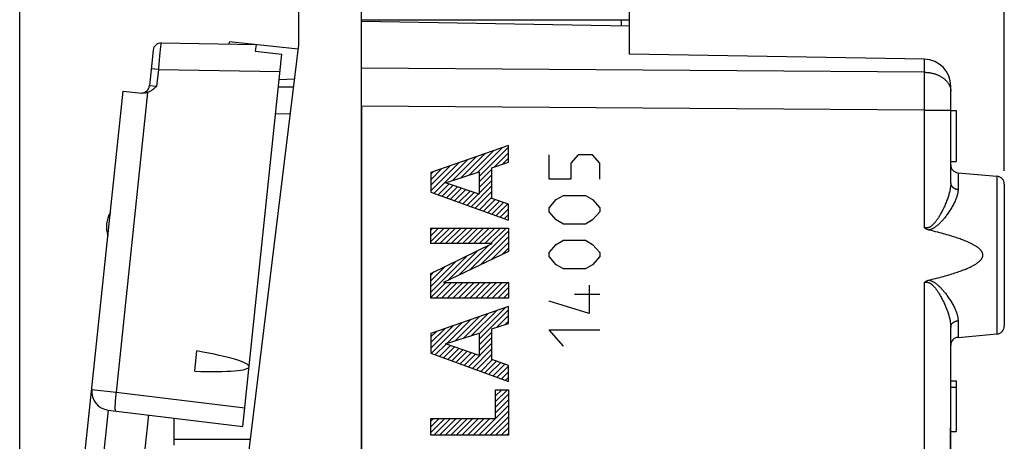
# Model space of a CAD drawing. Units: millimetres. Extents: x -18 to 122, y -24 to 45.
# Drawn here: x -18 to 18, y 5 to 21 of the extents above; entities that cross this region are included whole.
import ezdxf

# ---------------------------------------------------------------- set-up
doc = ezdxf.new("R2010")
doc.units = ezdxf.units.MM
doc.header["$LTSCALE"] = 16.335
doc.layers.get('0').update_dxf_attribs({"linetype": 'CONTINUOUS'})
for name, color, linetype in [('218', 7, 'CONTINUOUS'), ('268', 7, 'CONTINUOUS'), ('284', 7, 'CONTINUOUS'), ('IMPORTED', 7, 'CONTINUOUS'), ('INCISIONI_LASER', 7, 'CONTINUOUS')]:
    doc.layers.add(name, color=color, linetype=linetype)
doc.styles.get("Standard").update_dxf_attribs({"font": 'txt', "width": 0.8})
doc.dimstyles.new('DIMSTYLE_1', dxfattribs={"dimtxt": 3, "dimasz": 3, "dimexe": 1.5, "dimexo": 0.5, "dimgap": 0.75, "dimtad": 1, "dimtxsty": 'STANDARD', "dimblk": '_FILLED', "dimblk1": '_FILLED', "dimblk2": '_FILLED', "dimcen": 0.09, "dimazin": 2, "dimtfac": 1, "dimtofl": 0, "dimtmove": 0, "dimatfit": 3, "dimldrblk": '_FILLED', "dimfxl": 1, "dimtolj": 1, "dimarcsym": 0})
doc.dimstyles.new('DIMSTYLE_2', dxfattribs={"dimtxt": 3, "dimasz": 3, "dimexe": 1.5, "dimexo": 0.5, "dimgap": 0.75, "dimtad": 1, "dimdec": 1, "dimtxsty": 'STANDARD', "dimblk": '_FILLED', "dimblk1": '_FILLED', "dimblk2": '_FILLED', "dimcen": 0.09, "dimazin": 2, "dimtfac": 1, "dimtdec": 1, "dimtofl": 0, "dimtmove": 0, "dimatfit": 3, "dimldrblk": '_FILLED', "dimfxl": 1, "dimtolj": 1, "dimarcsym": 0})

# ---------------------------------------------------------------- blocks, each defined once
blk = doc.blocks.new('_FILLED')
at = {"color": 0, "linetype": 'BYBLOCK'}
blk.add_solid([(0, 0), (-1, 0.317), (-1, -0.317)], dxfattribs=at)
blk = doc.blocks.new('*D0')
at = {"color": 7, "linetype": 'CONTINUOUS'}
for p, q in [((-5.617, 24.646), (-5.617, 34.51)), ((18.383, 15.25), (18.383, 34.51)), ((-5.617, 33.01), (6.383, 33.01)), ((18.383, 33.01), (6.383, 33.01))]:
    blk.add_line(p, q, dxfattribs=at)
at = {"color": 7, "linetype": 'CONTINUOUS', "xscale": 3, "yscale": 3, "zscale": 3, "rotation": 180}
blk.add_blockref('_FILLED', (-5.617, 33.01), dxfattribs=at)
at = {"color": 7, "linetype": 'CONTINUOUS', "xscale": 3, "yscale": 3, "zscale": 3}
blk.add_blockref('_FILLED', (18.383, 33.01), dxfattribs=at)
at = {"color": 7, "linetype": 'CONTINUOUS', "insert": (6.383, 36.76), "char_height": 3, "width": 7.07143, "attachment_point": 2, "line_spacing_factor": 0.9}
blk.add_mtext('{\\ftxt;\\W0.0001;\\H0.0001;\\~}{\\ftxt;\\W1.5714285714;\\H3.0; }{\\ftxt;\\W0.0001;\\H0.0001;\\~}', dxfattribs=at)
blk = doc.blocks.new('*D1')
at = {"color": 7, "linetype": 'CONTINUOUS'}
for p, q in [((-18.383, -18.095), (-18.383, 42.077)), ((18.383, 15.25), (18.383, 42.077)), ((-18.383, 40.577), (0, 40.577)), ((18.383, 40.577), (0, 40.577))]:
    blk.add_line(p, q, dxfattribs=at)
at = {"color": 7, "linetype": 'CONTINUOUS', "xscale": 3, "yscale": 3, "zscale": 3}
for p, rotation in [((-18.383, 40.577), 180), ((18.383, 40.577), 360)]:
    blk.add_blockref('_FILLED', p, dxfattribs=dict(at, rotation=rotation))
at = {"color": 7, "linetype": 'CONTINUOUS', "insert": (0, 44.327), "char_height": 3, "width": 12.85714, "attachment_point": 2, "line_spacing_factor": 0.9}
blk.add_mtext('{\\ftxt;\\W0.0001;\\H0.0001;\\~}{\\ftxt;\\W2.8571428571;\\H3.0; }{\\ftxt;\\W0.0001;\\H0.0001;\\~}', dxfattribs=at)

msp = doc.modelspace()

# ---------------------------------------------------------------- linework, layer by layer
at = {"layer": '218', "color": 7, "linetype": 'CONTINUOUS'}
for p, q in [((-5.617, 20.85), (4.383, 20.675)), ((4.383, 19.611), (4.383, 20.675)), ((15.4, 19.419), (4.383, 19.611)), ((16.383, 14.794), (16.383, 18.419)), ((-5.617, 17.672), (-5.617, -17.672)), ((16.383, 17.5), (16.583, 17.5)), ((16.583, 17.5), (16.583, 15.6)), ((16.383, 15.6), (16.583, 15.6)), ((16.657, 15.176), (18.109, 15.049)), ((18.383, 14.75), (18.383, 9.451)), ((16.383, 3.207), (16.383, 9.406)), ((18.383, 9.45), (18.383, 9.45)), ((16.657, 9.024), (18.109, 9.151)), ((16.383, 7.4), (16.583, 7.4)), ((16.583, 7.4), (16.583, 5.5)), ((16.383, 7.157), (16.583, 7.157)), ((16.379, 5.643), (16.38, 5.671)), ((16.379, 5.614), (16.379, 5.643)), ((16.379, -17.543), (16.379, 5.614)), ((16.38, 5.699), (16.381, 5.741)), ((16.38, 5.671), (16.38, 5.699)), ((16.381, 5.741), (16.382, 5.807)), ((16.382, 5.807), (16.383, 5.845)), ((16.383, 5.845), (16.383, 5.87)), ((16.383, 5.5), (16.583, 5.5))]:
    msp.add_line(p, q, dxfattribs=at)
at = {"layer": '218', "color": 250, "linetype": 'CONTINUOUS'}
for p, q in [((15.4, 18.934), (15.4, 19.419)), ((15.4, 18.934), (-5.617, 19.086)), ((15.401, 18.737), (15.4, 18.934)), ((15.402, 18.482), (15.401, 18.737)), ((15.402, 18.163), (15.402, 18.482)), ((15.401, 17.824), (15.402, 18.163)), ((15.4, 17.52), (-5.617, 17.672)), ((15.4, 17.52), (15.401, 17.824)), ((15.4, 13.123), (15.4, 17.52)), ((15.4, 17.52), (16.383, 17.52)), ((16.657, 15.176), (16.657, 14.555)), ((18.109, 15.049), (18.109, 9.151)), ((15.4, -17.52), (15.4, 11.077)), ((16.657, 9.645), (16.657, 9.024)), ((16.383, 5.6), (16.379, 5.6))]:
    msp.add_line(p, q, dxfattribs=at)
for points in [[(15.4, 18.934), (15.428, 18.933), (15.455, 18.932), (15.482, 18.93), (15.509, 18.928), (15.536, 18.926), (15.563, 18.922), (15.59, 18.919), (15.616, 18.914), (15.643, 18.91), (15.669, 18.904), (15.695, 18.899), (15.721, 18.892), (15.746, 18.886), (15.771, 18.878), (15.796, 18.871), (15.821, 18.862), (15.845, 18.854), (15.869, 18.845), (15.893, 18.835), (15.916, 18.825), (15.939, 18.814), (15.961, 18.803), (15.983, 18.792), (16.005, 18.78), (16.026, 18.768), (16.047, 18.756), (16.067, 18.743), (16.087, 18.729), (16.106, 18.715), (16.124, 18.701), (16.142, 18.687), (16.16, 18.672), (16.177, 18.657), (16.193, 18.641), (16.208, 18.626), (16.224, 18.61), (16.238, 18.593), (16.252, 18.577), (16.265, 18.56), (16.277, 18.543), (16.289, 18.525), (16.301, 18.508), (16.311, 18.49), (16.321, 18.472), (16.33, 18.454), (16.338, 18.436), (16.346, 18.417), (16.353, 18.398), (16.359, 18.38), (16.365, 18.361), (16.37, 18.342), (16.374, 18.323), (16.377, 18.304), (16.38, 18.284), (16.381, 18.265), (16.383, 18.246), (16.383, 18.227)], [(16.383, 14.794), (16.383, 14.769), (16.382, 14.743), (16.38, 14.717), (16.378, 14.69), (16.375, 14.663), (16.371, 14.634), (16.367, 14.605), (16.362, 14.575), (16.356, 14.545), (16.35, 14.513), (16.343, 14.481), (16.335, 14.448), (16.326, 14.414), (16.316, 14.379), (16.306, 14.343), (16.295, 14.306), (16.283, 14.269), (16.27, 14.231), (16.256, 14.191), (16.241, 14.151), (16.226, 14.111), (16.21, 14.07), (16.193, 14.028), (16.175, 13.986), (16.157, 13.945), (16.138, 13.903), (16.119, 13.862), (16.099, 13.822), (16.08, 13.782), (16.061, 13.745), (16.042, 13.709), (16.024, 13.674), (16.005, 13.641), (15.988, 13.61), (15.97, 13.58), (15.953, 13.551), (15.936, 13.523), (15.92, 13.497), (15.904, 13.472), (15.888, 13.448), (15.872, 13.424), (15.857, 13.403), (15.841, 13.382), (15.827, 13.362), (15.812, 13.343), (15.798, 13.325), (15.784, 13.308), (15.77, 13.292), (15.757, 13.277), (15.744, 13.262), (15.731, 13.249), (15.718, 13.236), (15.705, 13.224), (15.693, 13.213), (15.681, 13.202), (15.669, 13.192), (15.657, 13.183), (15.645, 13.174), (15.634, 13.166), (15.623, 13.159), (15.612, 13.153), (15.601, 13.147), (15.591, 13.141), (15.581, 13.136), (15.571, 13.132), (15.561, 13.128), (15.551, 13.125), (15.542, 13.122), (15.533, 13.119), (15.523, 13.117), (15.514, 13.115), (15.505, 13.114), (15.496, 13.113), (15.487, 13.112), (15.478, 13.112), (15.469, 13.112), (15.46, 13.112), (15.452, 13.113), (15.443, 13.114), (15.434, 13.115), (15.426, 13.117), (15.417, 13.119), (15.409, 13.121), (15.4, 13.123)], [(16.383, 14.794), (16.383, 14.785), (16.384, 14.775), (16.385, 14.766), (16.386, 14.757), (16.388, 14.748), (16.391, 14.739), (16.393, 14.731), (16.397, 14.722), (16.4, 14.713), (16.404, 14.705), (16.409, 14.696), (16.414, 14.688), (16.419, 14.68), (16.424, 14.672), (16.43, 14.664), (16.437, 14.657), (16.443, 14.649), (16.451, 14.642), (16.458, 14.635), (16.466, 14.629), (16.474, 14.622), (16.482, 14.616), (16.491, 14.61), (16.499, 14.604), (16.509, 14.599), (16.518, 14.594), (16.528, 14.589), (16.538, 14.584), (16.548, 14.58), (16.558, 14.576), (16.568, 14.572), (16.579, 14.569), (16.59, 14.566), (16.601, 14.563), (16.612, 14.561), (16.623, 14.559), (16.634, 14.557), (16.645, 14.556), (16.657, 14.555)], [(16.657, 14.555), (16.656, 14.533), (16.655, 14.51), (16.653, 14.487), (16.65, 14.463), (16.647, 14.439), (16.642, 14.414), (16.637, 14.388), (16.631, 14.361), (16.624, 14.334), (16.616, 14.306), (16.607, 14.277), (16.597, 14.248), (16.586, 14.218), (16.574, 14.187), (16.561, 14.156), (16.547, 14.123), (16.532, 14.09), (16.516, 14.056), (16.499, 14.022), (16.481, 13.986), (16.462, 13.95), (16.442, 13.914), (16.42, 13.877), (16.398, 13.84), (16.375, 13.803), (16.352, 13.766), (16.328, 13.729), (16.303, 13.693), (16.279, 13.657), (16.254, 13.623), (16.23, 13.59), (16.206, 13.558), (16.183, 13.527), (16.16, 13.498), (16.137, 13.471), (16.115, 13.444), (16.094, 13.419), (16.072, 13.395), (16.051, 13.371), (16.031, 13.349), (16.01, 13.328), (15.991, 13.307), (15.971, 13.288), (15.952, 13.269), (15.933, 13.251), (15.915, 13.235), (15.896, 13.219), (15.879, 13.204), (15.861, 13.189), (15.844, 13.176), (15.827, 13.163), (15.811, 13.151), (15.795, 13.139), (15.779, 13.128), (15.763, 13.118), (15.747, 13.109), (15.732, 13.1), (15.717, 13.091), (15.702, 13.084), (15.688, 13.076), (15.673, 13.07), (15.659, 13.064), (15.646, 13.058), (15.632, 13.053), (15.619, 13.049), (15.606, 13.045), (15.594, 13.041), (15.582, 13.038), (15.57, 13.035)], [(15.4, 11.077), (15.409, 11.079), (15.417, 11.081), (15.426, 11.083), (15.434, 11.085), (15.443, 11.086), (15.452, 11.087), (15.46, 11.088), (15.469, 11.088), (15.478, 11.088), (15.487, 11.088), (15.496, 11.087), (15.505, 11.086), (15.514, 11.085), (15.523, 11.083), (15.533, 11.081), (15.542, 11.078), (15.551, 11.075), (15.561, 11.072), (15.571, 11.068), (15.581, 11.064), (15.591, 11.059), (15.601, 11.053), (15.612, 11.047), (15.623, 11.041), (15.634, 11.034), (15.645, 11.026), (15.657, 11.017), (15.669, 11.008), (15.681, 10.998), (15.693, 10.987), (15.706, 10.976), (15.718, 10.964), (15.731, 10.951), (15.744, 10.937), (15.757, 10.923), (15.77, 10.908), (15.784, 10.892), (15.798, 10.875), (15.812, 10.857), (15.827, 10.838), (15.842, 10.818), (15.857, 10.797), (15.872, 10.775), (15.888, 10.752), (15.904, 10.728), (15.92, 10.703), (15.937, 10.676), (15.954, 10.649), (15.971, 10.62), (15.988, 10.59), (16.006, 10.558), (16.024, 10.525), (16.042, 10.491), (16.061, 10.455), (16.08, 10.417), (16.1, 10.377), (16.119, 10.337), (16.138, 10.296), (16.157, 10.255), (16.175, 10.213), (16.193, 10.171), (16.21, 10.129), (16.226, 10.088), (16.242, 10.047), (16.256, 10.008), (16.27, 9.969), (16.283, 9.93), (16.295, 9.893), (16.306, 9.856), (16.316, 9.821), (16.326, 9.786), (16.335, 9.752), (16.343, 9.719), (16.35, 9.687), (16.356, 9.655), (16.362, 9.624), (16.367, 9.594), (16.371, 9.565), (16.375, 9.537), (16.378, 9.509), (16.38, 9.483), (16.382, 9.456), (16.383, 9.431), (16.383, 9.406)], [(15.57, 11.165), (15.582, 11.162), (15.594, 11.159), (15.606, 11.155), (15.619, 11.151), (15.632, 11.147), (15.646, 11.142), (15.659, 11.136), (15.673, 11.13), (15.688, 11.124), (15.702, 11.116), (15.717, 11.109), (15.732, 11.1), (15.748, 11.091), (15.763, 11.082), (15.779, 11.071), (15.795, 11.061), (15.811, 11.049), (15.828, 11.037), (15.845, 11.024), (15.862, 11.01), (15.879, 10.996), (15.897, 10.981), (15.915, 10.965), (15.933, 10.948), (15.952, 10.93), (15.971, 10.912), (15.991, 10.892), (16.011, 10.872), (16.031, 10.85), (16.052, 10.828), (16.073, 10.805), (16.094, 10.78), (16.116, 10.755), (16.138, 10.728), (16.16, 10.701), (16.183, 10.672), (16.207, 10.641), (16.231, 10.609), (16.255, 10.576), (16.279, 10.542), (16.304, 10.506), (16.328, 10.47), (16.352, 10.434), (16.376, 10.396), (16.399, 10.359), (16.421, 10.322), (16.442, 10.285), (16.463, 10.248), (16.482, 10.213), (16.5, 10.177), (16.517, 10.143), (16.533, 10.109), (16.548, 10.076), (16.561, 10.044), (16.574, 10.012), (16.586, 9.982), (16.597, 9.952), (16.607, 9.922), (16.616, 9.894), (16.624, 9.866), (16.631, 9.839), (16.637, 9.812), (16.642, 9.786), (16.647, 9.761), (16.65, 9.737), (16.653, 9.713), (16.655, 9.69), (16.656, 9.667), (16.657, 9.645)], [(16.383, 9.406), (16.383, 9.415), (16.384, 9.425), (16.385, 9.434), (16.386, 9.443), (16.388, 9.452), (16.391, 9.461), (16.393, 9.469), (16.397, 9.478), (16.4, 9.487), (16.404, 9.495), (16.409, 9.504), (16.414, 9.512), (16.419, 9.52), (16.424, 9.528), (16.43, 9.536), (16.437, 9.543), (16.443, 9.551), (16.451, 9.558), (16.458, 9.565), (16.466, 9.571), (16.474, 9.578), (16.482, 9.584), (16.491, 9.59), (16.499, 9.596), (16.509, 9.601), (16.518, 9.606), (16.528, 9.611), (16.538, 9.616), (16.548, 9.62), (16.558, 9.624), (16.568, 9.628), (16.579, 9.631), (16.59, 9.634), (16.601, 9.637), (16.612, 9.639), (16.623, 9.641), (16.634, 9.643), (16.645, 9.644), (16.657, 9.645)]]:
    msp.add_lwpolyline(points, dxfattribs=at)
at = {"layer": '218', "color": 7, "linetype": 'CONTINUOUS'}
for points in [[(15.57, 13.035), (15.558, 13.038), (15.547, 13.041), (15.536, 13.044), (15.526, 13.048), (15.515, 13.052), (15.505, 13.056), (15.495, 13.061), (15.485, 13.066), (15.476, 13.07), (15.467, 13.076), (15.458, 13.081), (15.449, 13.086), (15.44, 13.092), (15.432, 13.098), (15.424, 13.104), (15.416, 13.11), (15.408, 13.117), (15.4, 13.123)], [(15.57, 11.165), (15.655, 11.186), (15.738, 11.206), (15.818, 11.226), (15.895, 11.246), (15.97, 11.266), (16.042, 11.285), (16.111, 11.304), (16.179, 11.323), (16.243, 11.342), (16.306, 11.36), (16.367, 11.378), (16.425, 11.396), (16.481, 11.414), (16.535, 11.431), (16.588, 11.448), (16.638, 11.465), (16.687, 11.482), (16.733, 11.499), (16.778, 11.515), (16.822, 11.531), (16.863, 11.547), (16.903, 11.563), (16.942, 11.579), (16.979, 11.594), (17.015, 11.609), (17.049, 11.625), (17.081, 11.639), (17.113, 11.654), (17.143, 11.669), (17.171, 11.683), (17.199, 11.697), (17.225, 11.712), (17.25, 11.725), (17.274, 11.739), (17.297, 11.753), (17.318, 11.766), (17.339, 11.78), (17.358, 11.793), (17.377, 11.806), (17.394, 11.819), (17.411, 11.831), (17.426, 11.844), (17.441, 11.856), (17.455, 11.868), (17.468, 11.88), (17.48, 11.892), (17.491, 11.904), (17.501, 11.915), (17.511, 11.926), (17.52, 11.938), (17.528, 11.948), (17.535, 11.959), (17.542, 11.969), (17.548, 11.979), (17.553, 11.989), (17.558, 11.999), (17.563, 12.008), (17.566, 12.018), (17.57, 12.027), (17.573, 12.036), (17.575, 12.045), (17.577, 12.053), (17.579, 12.062), (17.58, 12.07), (17.581, 12.079), (17.582, 12.087), (17.582, 12.096), (17.582, 12.104), (17.582, 12.113), (17.581, 12.121), (17.58, 12.13), (17.579, 12.138), (17.577, 12.147), (17.575, 12.155), (17.573, 12.164), (17.57, 12.173), (17.566, 12.182), (17.563, 12.192), (17.558, 12.201), (17.553, 12.211), (17.548, 12.221), (17.542, 12.231), (17.535, 12.241), (17.528, 12.252), (17.52, 12.262), (17.511, 12.273), (17.501, 12.285), (17.491, 12.296), (17.48, 12.308), (17.468, 12.32), (17.455, 12.332), (17.441, 12.344), (17.426, 12.356), (17.411, 12.369), (17.394, 12.381), (17.377, 12.394), (17.358, 12.407), (17.339, 12.42), (17.318, 12.434), (17.297, 12.447), (17.274, 12.461), (17.25, 12.475), (17.225, 12.488), (17.199, 12.503), (17.171, 12.517), (17.143, 12.531), (17.113, 12.546), (17.081, 12.561), (17.049, 12.575), (17.015, 12.591), (16.979, 12.606), (16.942, 12.621), (16.903, 12.637), (16.863, 12.653), (16.822, 12.669), (16.778, 12.685), (16.733, 12.701), (16.687, 12.718), (16.638, 12.735), (16.588, 12.752), (16.535, 12.769), (16.481, 12.786), (16.425, 12.804), (16.367, 12.822), (16.306, 12.84), (16.243, 12.858), (16.179, 12.877), (16.111, 12.896), (16.042, 12.915), (15.97, 12.934), (15.895, 12.954), (15.818, 12.974), (15.738, 12.994), (15.655, 13.014), (15.57, 13.035)], [(15.4, 11.077), (15.408, 11.083), (15.416, 11.09), (15.424, 11.096), (15.432, 11.102), (15.44, 11.108), (15.449, 11.114), (15.458, 11.119), (15.467, 11.124), (15.476, 11.13), (15.485, 11.134), (15.495, 11.139), (15.505, 11.144), (15.515, 11.148), (15.526, 11.152), (15.536, 11.156), (15.547, 11.159), (15.558, 11.162), (15.57, 11.165)]]:
    msp.add_lwpolyline(points, dxfattribs=at)
for centre, radius, start, end in [((15.383, 18.419), 1, 0, 89), ((16.683, 15.475), 0.3, 180, 265), ((18.083, 14.75), 0.3, 0, 85), ((18.083, 9.45), 0.3, 275, 360), ((16.683, 8.725), 0.3, 95, 180)]:
    msp.add_arc(centre, radius, start, end, dxfattribs=at)
at = {"layer": '268', "color": 7, "linetype": 'CONTINUOUS'}
for p, q in [((-5.617, -22.391), (-5.617, 22.391)), ((-7.967, 21.859), (-7.967, 19.954)), ((4.383, 20.675), (4.383, 21.313)), ((-5.617, 20.9), (4.383, 20.9)), ((-7.967, 19.954), (-10.417, 0)), ((-8.16, 18.382), (-8.722, 18.372)), ((-12.617, 5), (-12.617, 6.005))]:
    msp.add_line(p, q, dxfattribs=at)
at = {"layer": '268', "color": 250, "linetype": 'CONTINUOUS'}
for p, q in [((4.086, 20.681), (4.086, 20.9)), ((-8.283, 17.38), (-8.827, 17.37)), ((-9.779, 5.2), (-12.617, 5.2))]:
    msp.add_line(p, q, dxfattribs=at)
at = {"layer": '284', "color": 7, "linetype": 'CONTINUOUS'}
for p, q in [((-13.099, 20.028), (-9.559, 19.967)), ((-10.563, 19.984), (-10.554, 20.071)), ((-7.986, 19.801), (-10.554, 20.071)), ((-9.559, 19.967), (-9.586, 19.718)), ((-13.402, 19.76), (-13.542, 18.424)), ((-10.054, 5.69), (-8.591, 19.613)), ((-9.586, 19.718), (-8.591, 19.613)), ((-8.69, 18.669), (-8.123, 18.683)), ((-18.378, -18.49), (-14.519, 18.225)), ((-14.519, 18.225), (-13.827, 18.153)), ((-11.848, 7.758), (-11.768, 8.516)), ((-15.08, 6.307), (-10.054, 5.69)), ((-13.579, 6.123), (-13.711, 4.86))]:
    msp.add_line(p, q, dxfattribs=at)
at = {"layer": '284', "color": 250, "linetype": 'CONTINUOUS'}
for p, q in [((-13.163, 19.499), (-13.17, 19.427)), ((-13.157, 19.568), (-13.163, 19.499)), ((-13.15, 19.634), (-13.157, 19.568)), ((-13.144, 19.695), (-13.15, 19.634)), ((-13.138, 19.753), (-13.144, 19.695)), ((-13.19, 19.197), (-13.196, 19.118)), ((-13.183, 19.275), (-13.19, 19.197)), ((-13.176, 19.352), (-13.183, 19.275)), ((-13.17, 19.427), (-13.176, 19.352)), ((-13.203, 19.038), (-13.475, 19.066)), ((-13.203, 19.038), (-13.27, 18.396)), ((-13.196, 19.118), (-13.203, 19.038)), ((-13.203, 19.038), (-8.66, 18.958)), ((-13.27, 18.396), (-13.542, 18.424)), ((-13.605, 18.181), (-14.783, 6.975)), ((-15.691, 7.075), (-14.783, 6.975)), ((-14.783, 6.975), (-9.981, 6.385)), ((-15.337, 3.739), (-15.068, 6.306))]:
    msp.add_line(p, q, dxfattribs=at)
for points in [[(-13.099, 20.028), (-13.1, 20.028), (-13.101, 20.025), (-13.102, 20.021), (-13.104, 20.016), (-13.105, 20.008), (-13.107, 20), (-13.109, 19.989), (-13.111, 19.978), (-13.113, 19.964), (-13.115, 19.949), (-13.117, 19.933), (-13.12, 19.915), (-13.122, 19.896), (-13.124, 19.875), (-13.127, 19.853), (-13.13, 19.83), (-13.132, 19.806), (-13.138, 19.753)], [(-14.783, 6.975), (-14.787, 6.942), (-14.791, 6.909), (-14.795, 6.876), (-14.798, 6.843), (-14.802, 6.811), (-14.805, 6.779), (-14.808, 6.748), (-14.811, 6.716), (-14.813, 6.686), (-14.815, 6.656), (-14.818, 6.627), (-14.82, 6.599), (-14.821, 6.571), (-14.823, 6.544), (-14.824, 6.519), (-14.825, 6.494), (-14.826, 6.47), (-14.827, 6.448), (-14.827, 6.427), (-14.827, 6.407), (-14.827, 6.388), (-14.827, 6.37), (-14.826, 6.354), (-14.825, 6.34), (-14.824, 6.326), (-14.823, 6.314), (-14.821, 6.304), (-14.82, 6.295), (-14.818, 6.288), (-14.816, 6.282), (-14.813, 6.278), (-14.811, 6.275), (-14.808, 6.274)]]:
    msp.add_lwpolyline(points, dxfattribs=at)
at = {"layer": '284', "color": 7, "linetype": 'CONTINUOUS'}
for points in [[(-13.27, 18.396), (-13.301, 18.371), (-13.331, 18.347), (-13.36, 18.324), (-13.39, 18.302), (-13.418, 18.281), (-13.446, 18.262), (-13.474, 18.245), (-13.501, 18.229), (-13.528, 18.214), (-13.554, 18.202), (-13.58, 18.19), (-13.605, 18.181)], [(-13.605, 18.181), (-13.624, 18.174), (-13.642, 18.169), (-13.66, 18.164), (-13.679, 18.16), (-13.698, 18.157), (-13.717, 18.154), (-13.735, 18.152), (-13.754, 18.151), (-13.773, 18.15), (-13.791, 18.15), (-13.809, 18.151), (-13.827, 18.153)]]:
    msp.add_lwpolyline(points, dxfattribs=at)
for centre, radius, start, end in [((-13.104, 19.728), 0.3, 89, 174), ((-13.841, 18.456), 0.3, 270.6667, 354), ((-14.146, 13.159), 1, 148.1581, 199.8419), ((-14.994, 7.002), 0.7, 174, 263)]:
    msp.add_arc(centre, radius, start, end, dxfattribs=at)
msp.add_ellipse((-15.538, 8.529), major_axis=(5.719, -0.601), ratio=0.087489, start_param=5.422838, end_param=7.143533, dxfattribs=at)
at = {"layer": 'IMPORTED', "color": 7, "linetype": 'CONTINUOUS'}
for p, q in [((-5.617, 20.85), (4.383, 20.675)), ((4.383, 19.611), (4.383, 20.675)), ((15.4, 19.419), (4.383, 19.611)), ((16.383, 14.794), (16.383, 18.419)), ((-5.617, 17.672), (-5.617, -17.672)), ((16.383, 17.5), (16.583, 17.5)), ((16.583, 17.5), (16.583, 15.6)), ((16.383, 15.6), (16.583, 15.6)), ((16.657, 15.176), (18.109, 15.049)), ((18.383, 14.75), (18.383, 9.45)), ((16.383, 3.207), (16.383, 9.406)), ((16.657, 9.024), (18.109, 9.151)), ((16.383, 7.4), (16.583, 7.4)), ((16.583, 7.4), (16.583, 5.5)), ((16.383, 7.157), (16.583, 7.157)), ((16.379, 5.643), (16.38, 5.671)), ((16.379, 5.614), (16.379, 5.643)), ((16.379, -17.543), (16.379, 5.614)), ((16.38, 5.699), (16.381, 5.741)), ((16.38, 5.671), (16.38, 5.699)), ((16.381, 5.741), (16.382, 5.807)), ((16.382, 5.807), (16.383, 5.845)), ((16.383, 5.845), (16.383, 5.87)), ((16.383, 5.5), (16.583, 5.5))]:
    msp.add_line(p, q, dxfattribs=at)
at = {"layer": 'IMPORTED', "color": 250, "linetype": 'CONTINUOUS'}
for p, q in [((15.4, 18.934), (15.4, 19.419)), ((15.4, 18.934), (-5.617, 19.086)), ((15.401, 18.737), (15.4, 18.934)), ((15.402, 18.482), (15.401, 18.737)), ((15.402, 18.163), (15.402, 18.482)), ((15.401, 17.824), (15.402, 18.163)), ((15.4, 17.52), (-5.617, 17.672)), ((15.4, 17.52), (15.401, 17.824)), ((15.4, 13.123), (15.4, 17.52)), ((15.4, 17.52), (16.383, 17.52)), ((16.657, 15.176), (16.657, 14.555)), ((18.109, 15.049), (18.109, 9.151)), ((15.4, -17.52), (15.4, 11.077)), ((16.657, 9.645), (16.657, 9.024)), ((16.383, 5.6), (16.379, 5.6))]:
    msp.add_line(p, q, dxfattribs=at)
for points in [[(15.4, 18.934), (15.428, 18.933), (15.455, 18.932), (15.482, 18.93), (15.509, 18.928), (15.536, 18.926), (15.563, 18.922), (15.59, 18.919), (15.616, 18.914), (15.643, 18.91), (15.669, 18.904), (15.695, 18.899), (15.721, 18.892), (15.746, 18.886), (15.771, 18.878), (15.796, 18.871), (15.821, 18.862), (15.845, 18.854), (15.869, 18.845), (15.893, 18.835), (15.916, 18.825), (15.939, 18.814), (15.961, 18.803), (15.983, 18.792), (16.005, 18.78), (16.026, 18.768), (16.047, 18.756), (16.067, 18.743), (16.087, 18.729), (16.106, 18.715), (16.124, 18.701), (16.142, 18.687), (16.16, 18.672), (16.177, 18.657), (16.193, 18.641), (16.208, 18.626), (16.224, 18.61), (16.238, 18.593), (16.252, 18.577), (16.265, 18.56), (16.277, 18.543), (16.289, 18.525), (16.301, 18.508), (16.311, 18.49), (16.321, 18.472), (16.33, 18.454), (16.338, 18.436), (16.346, 18.417), (16.353, 18.398), (16.359, 18.38), (16.365, 18.361), (16.37, 18.342), (16.374, 18.323), (16.377, 18.304), (16.38, 18.284), (16.381, 18.265), (16.383, 18.246), (16.383, 18.227)], [(16.383, 14.794), (16.383, 14.769), (16.382, 14.743), (16.38, 14.717), (16.378, 14.69), (16.375, 14.663), (16.371, 14.634), (16.367, 14.605), (16.362, 14.575), (16.356, 14.545), (16.35, 14.513), (16.343, 14.481), (16.335, 14.448), (16.326, 14.414), (16.316, 14.379), (16.306, 14.343), (16.295, 14.306), (16.283, 14.269), (16.27, 14.231), (16.256, 14.191), (16.241, 14.151), (16.226, 14.111), (16.21, 14.07), (16.193, 14.028), (16.175, 13.986), (16.157, 13.945), (16.138, 13.903), (16.119, 13.862), (16.099, 13.822), (16.08, 13.782), (16.061, 13.745), (16.042, 13.709), (16.024, 13.674), (16.005, 13.641), (15.988, 13.61), (15.97, 13.58), (15.953, 13.551), (15.936, 13.523), (15.92, 13.497), (15.904, 13.472), (15.888, 13.448), (15.872, 13.424), (15.857, 13.403), (15.841, 13.382), (15.827, 13.362), (15.812, 13.343), (15.798, 13.325), (15.784, 13.308), (15.77, 13.292), (15.757, 13.277), (15.744, 13.262), (15.731, 13.249), (15.718, 13.236), (15.705, 13.224), (15.693, 13.213), (15.681, 13.202), (15.669, 13.192), (15.657, 13.183), (15.645, 13.174), (15.634, 13.166), (15.623, 13.159), (15.612, 13.153), (15.601, 13.147), (15.591, 13.141), (15.581, 13.136), (15.571, 13.132), (15.561, 13.128), (15.551, 13.125), (15.542, 13.122), (15.533, 13.119), (15.523, 13.117), (15.514, 13.115), (15.505, 13.114), (15.496, 13.113), (15.487, 13.112), (15.478, 13.112), (15.469, 13.112), (15.46, 13.112), (15.452, 13.113), (15.443, 13.114), (15.434, 13.115), (15.426, 13.117), (15.417, 13.119), (15.409, 13.121), (15.4, 13.123)], [(16.383, 14.794), (16.383, 14.785), (16.384, 14.775), (16.385, 14.766), (16.386, 14.757), (16.388, 14.748), (16.391, 14.739), (16.393, 14.731), (16.397, 14.722), (16.4, 14.713), (16.404, 14.705), (16.409, 14.696), (16.414, 14.688), (16.419, 14.68), (16.424, 14.672), (16.43, 14.664), (16.437, 14.657), (16.443, 14.649), (16.451, 14.642), (16.458, 14.635), (16.466, 14.629), (16.474, 14.622), (16.482, 14.616), (16.491, 14.61), (16.499, 14.604), (16.509, 14.599), (16.518, 14.594), (16.528, 14.589), (16.538, 14.584), (16.548, 14.58), (16.558, 14.576), (16.568, 14.572), (16.579, 14.569), (16.59, 14.566), (16.601, 14.563), (16.612, 14.561), (16.623, 14.559), (16.634, 14.557), (16.645, 14.556), (16.657, 14.555)], [(16.657, 14.555), (16.656, 14.533), (16.655, 14.51), (16.653, 14.487), (16.65, 14.463), (16.647, 14.439), (16.642, 14.414), (16.637, 14.388), (16.631, 14.361), (16.624, 14.334), (16.616, 14.306), (16.607, 14.277), (16.597, 14.248), (16.586, 14.218), (16.574, 14.187), (16.561, 14.156), (16.547, 14.123), (16.532, 14.09), (16.516, 14.056), (16.499, 14.022), (16.481, 13.986), (16.462, 13.95), (16.442, 13.914), (16.42, 13.877), (16.398, 13.84), (16.375, 13.803), (16.352, 13.766), (16.328, 13.729), (16.303, 13.693), (16.279, 13.657), (16.254, 13.623), (16.23, 13.59), (16.206, 13.558), (16.183, 13.527), (16.16, 13.498), (16.137, 13.471), (16.115, 13.444), (16.094, 13.419), (16.072, 13.395), (16.051, 13.371), (16.031, 13.349), (16.01, 13.328), (15.991, 13.307), (15.971, 13.288), (15.952, 13.269), (15.933, 13.251), (15.915, 13.235), (15.896, 13.219), (15.879, 13.204), (15.861, 13.189), (15.844, 13.176), (15.827, 13.163), (15.811, 13.151), (15.795, 13.139), (15.779, 13.128), (15.763, 13.118), (15.747, 13.109), (15.732, 13.1), (15.717, 13.091), (15.702, 13.084), (15.688, 13.076), (15.673, 13.07), (15.659, 13.064), (15.646, 13.058), (15.632, 13.053), (15.619, 13.049), (15.606, 13.045), (15.594, 13.041), (15.582, 13.038), (15.57, 13.035)], [(15.4, 11.077), (15.409, 11.079), (15.417, 11.081), (15.426, 11.083), (15.434, 11.085), (15.443, 11.086), (15.452, 11.087), (15.46, 11.088), (15.469, 11.088), (15.478, 11.088), (15.487, 11.088), (15.496, 11.087), (15.505, 11.086), (15.514, 11.085), (15.523, 11.083), (15.533, 11.081), (15.542, 11.078), (15.551, 11.075), (15.561, 11.072), (15.571, 11.068), (15.581, 11.064), (15.591, 11.059), (15.601, 11.053), (15.612, 11.047), (15.623, 11.041), (15.634, 11.034), (15.645, 11.026), (15.657, 11.017), (15.669, 11.008), (15.681, 10.998), (15.693, 10.987), (15.706, 10.976), (15.718, 10.964), (15.731, 10.951), (15.744, 10.937), (15.757, 10.923), (15.77, 10.908), (15.784, 10.892), (15.798, 10.875), (15.812, 10.857), (15.827, 10.838), (15.842, 10.818), (15.857, 10.797), (15.872, 10.775), (15.888, 10.752), (15.904, 10.728), (15.92, 10.703), (15.937, 10.676), (15.954, 10.649), (15.971, 10.62), (15.988, 10.59), (16.006, 10.558), (16.024, 10.525), (16.042, 10.491), (16.061, 10.455), (16.08, 10.417), (16.1, 10.377), (16.119, 10.337), (16.138, 10.296), (16.157, 10.255), (16.175, 10.213), (16.193, 10.171), (16.21, 10.129), (16.226, 10.088), (16.242, 10.047), (16.256, 10.008), (16.27, 9.969), (16.283, 9.93), (16.295, 9.893), (16.306, 9.856), (16.316, 9.821), (16.326, 9.786), (16.335, 9.752), (16.343, 9.719), (16.35, 9.687), (16.356, 9.655), (16.362, 9.624), (16.367, 9.594), (16.371, 9.565), (16.375, 9.537), (16.378, 9.509), (16.38, 9.483), (16.382, 9.456), (16.383, 9.431), (16.383, 9.406)], [(15.57, 11.165), (15.582, 11.162), (15.594, 11.159), (15.606, 11.155), (15.619, 11.151), (15.632, 11.147), (15.646, 11.142), (15.659, 11.136), (15.673, 11.13), (15.688, 11.124), (15.702, 11.116), (15.717, 11.109), (15.732, 11.1), (15.748, 11.091), (15.763, 11.082), (15.779, 11.071), (15.795, 11.061), (15.811, 11.049), (15.828, 11.037), (15.845, 11.024), (15.862, 11.01), (15.879, 10.996), (15.897, 10.981), (15.915, 10.965), (15.933, 10.948), (15.952, 10.93), (15.971, 10.912), (15.991, 10.892), (16.011, 10.872), (16.031, 10.85), (16.052, 10.828), (16.073, 10.805), (16.094, 10.78), (16.116, 10.755), (16.138, 10.728), (16.16, 10.701), (16.183, 10.672), (16.207, 10.641), (16.231, 10.609), (16.255, 10.576), (16.279, 10.542), (16.304, 10.506), (16.328, 10.47), (16.352, 10.434), (16.376, 10.396), (16.399, 10.359), (16.421, 10.322), (16.442, 10.285), (16.463, 10.248), (16.482, 10.213), (16.5, 10.177), (16.517, 10.143), (16.533, 10.109), (16.548, 10.076), (16.561, 10.044), (16.574, 10.012), (16.586, 9.982), (16.597, 9.952), (16.607, 9.922), (16.616, 9.894), (16.624, 9.866), (16.631, 9.839), (16.637, 9.812), (16.642, 9.786), (16.647, 9.761), (16.65, 9.737), (16.653, 9.713), (16.655, 9.69), (16.656, 9.667), (16.657, 9.645)], [(16.383, 9.406), (16.383, 9.415), (16.384, 9.425), (16.385, 9.434), (16.386, 9.443), (16.388, 9.452), (16.391, 9.461), (16.393, 9.469), (16.397, 9.478), (16.4, 9.487), (16.404, 9.495), (16.409, 9.504), (16.414, 9.512), (16.419, 9.52), (16.424, 9.528), (16.43, 9.536), (16.437, 9.543), (16.443, 9.551), (16.451, 9.558), (16.458, 9.565), (16.466, 9.571), (16.474, 9.578), (16.482, 9.584), (16.491, 9.59), (16.499, 9.596), (16.509, 9.601), (16.518, 9.606), (16.528, 9.611), (16.538, 9.616), (16.548, 9.62), (16.558, 9.624), (16.568, 9.628), (16.579, 9.631), (16.59, 9.634), (16.601, 9.637), (16.612, 9.639), (16.623, 9.641), (16.634, 9.643), (16.645, 9.644), (16.657, 9.645)]]:
    msp.add_lwpolyline(points, dxfattribs=at)
at = {"layer": 'IMPORTED', "color": 7, "linetype": 'CONTINUOUS'}
for points in [[(15.57, 13.035), (15.558, 13.038), (15.547, 13.041), (15.536, 13.044), (15.526, 13.048), (15.515, 13.052), (15.505, 13.056), (15.495, 13.061), (15.485, 13.066), (15.476, 13.07), (15.467, 13.076), (15.458, 13.081), (15.449, 13.086), (15.44, 13.092), (15.432, 13.098), (15.424, 13.104), (15.416, 13.11), (15.408, 13.117), (15.4, 13.123)], [(15.57, 11.165), (15.655, 11.186), (15.738, 11.206), (15.818, 11.226), (15.895, 11.246), (15.97, 11.266), (16.042, 11.285), (16.111, 11.304), (16.179, 11.323), (16.243, 11.342), (16.306, 11.36), (16.367, 11.378), (16.425, 11.396), (16.481, 11.414), (16.535, 11.431), (16.588, 11.448), (16.638, 11.465), (16.687, 11.482), (16.733, 11.499), (16.778, 11.515), (16.822, 11.531), (16.863, 11.547), (16.903, 11.563), (16.942, 11.579), (16.979, 11.594), (17.015, 11.609), (17.049, 11.625), (17.081, 11.639), (17.113, 11.654), (17.143, 11.669), (17.171, 11.683), (17.199, 11.697), (17.225, 11.712), (17.25, 11.725), (17.274, 11.739), (17.297, 11.753), (17.318, 11.766), (17.339, 11.78), (17.358, 11.793), (17.377, 11.806), (17.394, 11.819), (17.411, 11.831), (17.426, 11.844), (17.441, 11.856), (17.455, 11.868), (17.468, 11.88), (17.48, 11.892), (17.491, 11.904), (17.501, 11.915), (17.511, 11.926), (17.52, 11.938), (17.528, 11.948), (17.535, 11.959), (17.542, 11.969), (17.548, 11.979), (17.553, 11.989), (17.558, 11.999), (17.563, 12.008), (17.566, 12.018), (17.57, 12.027), (17.573, 12.036), (17.575, 12.045), (17.577, 12.053), (17.579, 12.062), (17.58, 12.07), (17.581, 12.079), (17.582, 12.087), (17.582, 12.096), (17.582, 12.104), (17.582, 12.113), (17.581, 12.121), (17.58, 12.13), (17.579, 12.138), (17.577, 12.147), (17.575, 12.155), (17.573, 12.164), (17.57, 12.173), (17.566, 12.182), (17.563, 12.192), (17.558, 12.201), (17.553, 12.211), (17.548, 12.221), (17.542, 12.231), (17.535, 12.241), (17.528, 12.252), (17.52, 12.262), (17.511, 12.273), (17.501, 12.285), (17.491, 12.296), (17.48, 12.308), (17.468, 12.32), (17.455, 12.332), (17.441, 12.344), (17.426, 12.356), (17.411, 12.369), (17.394, 12.381), (17.377, 12.394), (17.358, 12.407), (17.339, 12.42), (17.318, 12.434), (17.297, 12.447), (17.274, 12.461), (17.25, 12.475), (17.225, 12.488), (17.199, 12.503), (17.171, 12.517), (17.143, 12.531), (17.113, 12.546), (17.081, 12.561), (17.049, 12.575), (17.015, 12.591), (16.979, 12.606), (16.942, 12.621), (16.903, 12.637), (16.863, 12.653), (16.822, 12.669), (16.778, 12.685), (16.733, 12.701), (16.687, 12.718), (16.638, 12.735), (16.588, 12.752), (16.535, 12.769), (16.481, 12.786), (16.425, 12.804), (16.367, 12.822), (16.306, 12.84), (16.243, 12.858), (16.179, 12.877), (16.111, 12.896), (16.042, 12.915), (15.97, 12.934), (15.895, 12.954), (15.818, 12.974), (15.738, 12.994), (15.655, 13.014), (15.57, 13.035)], [(15.4, 11.077), (15.408, 11.083), (15.416, 11.09), (15.424, 11.096), (15.432, 11.102), (15.44, 11.108), (15.449, 11.114), (15.458, 11.119), (15.467, 11.124), (15.476, 11.13), (15.485, 11.134), (15.495, 11.139), (15.505, 11.144), (15.515, 11.148), (15.526, 11.152), (15.536, 11.156), (15.547, 11.159), (15.558, 11.162), (15.57, 11.165)]]:
    msp.add_lwpolyline(points, dxfattribs=at)
for centre, radius, start, end in [((15.383, 18.419), 1, 0, 89), ((16.683, 15.475), 0.3, 180, 265), ((18.083, 14.75), 0.3, 0, 85), ((18.083, 9.45), 0.3, 275, 360), ((16.683, 8.725), 0.3, 95, 180)]:
    msp.add_arc(centre, radius, start, end, dxfattribs=at)
at = {"layer": 'INCISIONI_LASER', "color": 250, "linetype": 'CONTINUOUS'}
for p, q in [((-0.134, 16.2), (-3.033, 15.192)), ((-0.134, 15.574), (-0.134, 16.2)), ((1.383, 14.932), (1.383, 15.844)), ((2.469, 15.844), (2.197, 15.54)), ((3.011, 15.844), (2.469, 15.844)), ((3.283, 15.54), (3.011, 15.844)), ((-0.748, 15.365), (-0.134, 15.574)), ((2.197, 15.54), (2.197, 14.932)), ((3.283, 14.932), (3.283, 15.54)), ((-3.033, 15.192), (-3.033, 14.453)), ((-2.479, 14.806), (-1.23, 15.208)), ((-1.23, 15.208), (-1.23, 14.376)), ((-0.748, 14.216), (-0.748, 15.365)), ((-1.23, 14.376), (-2.479, 14.806)), ((2.197, 14.932), (1.383, 14.932)), ((-3.033, 14.453), (-0.134, 13.404)), ((-0.134, 13.999), (-0.748, 14.216)), ((-0.134, 13.404), (-0.134, 13.999)), ((1.383, 13.868), (1.654, 14.172)), ((1.654, 14.172), (1.926, 14.324)), ((1.926, 14.324), (2.74, 14.324)), ((2.74, 14.324), (3.011, 14.172)), ((3.011, 14.172), (3.283, 13.868)), ((1.383, 13.716), (1.383, 13.868)), ((1.654, 13.412), (1.383, 13.716)), ((3.283, 13.716), (3.011, 13.412)), ((3.283, 13.868), (3.283, 13.716)), ((1.926, 13.26), (1.654, 13.412)), ((2.74, 13.26), (1.926, 13.26)), ((3.011, 13.412), (2.74, 13.26)), ((-3.033, 12.529), (-3.033, 13.111)), ((-3.033, 13.111), (-0.134, 13.111)), ((-0.134, 13.111), (-0.134, 12.228)), ((-3.033, 11.416), (-0.735, 12.529)), ((-0.735, 12.529), (-3.033, 12.529)), ((1.654, 12.5), (1.926, 12.652)), ((1.926, 12.652), (2.74, 12.652)), ((2.74, 12.652), (3.011, 12.5)), ((-0.134, 12.228), (-2.56, 11.075)), ((1.383, 12.196), (1.654, 12.5)), ((1.383, 12.044), (1.383, 12.196)), ((3.011, 12.5), (3.283, 12.196)), ((3.283, 12.196), (3.283, 12.044)), ((1.654, 11.74), (1.383, 12.044)), ((3.283, 12.044), (3.011, 11.74)), ((-3.033, 10.492), (-3.033, 11.416)), ((1.926, 11.588), (1.654, 11.74)), ((2.74, 11.588), (1.926, 11.588)), ((3.011, 11.74), (2.74, 11.588)), ((-2.56, 11.075), (-0.134, 11.075)), ((-0.134, 11.075), (-0.134, 10.492)), ((2.876, 10.98), (2.876, 9.916)), ((-0.134, 10.492), (-3.033, 10.492)), ((2.876, 9.916), (1.383, 10.372)), ((3.283, 10.625), (2.333, 10.625)), ((-0.134, 10.175), (-3.033, 9.167)), ((-0.134, 9.548), (-0.134, 10.175)), ((-0.748, 9.34), (-0.134, 9.548)), ((-0.748, 8.191), (-0.748, 9.34)), ((1.926, 8.7), (1.383, 9.308)), ((1.383, 9.308), (3.283, 9.308)), ((-3.033, 9.167), (-3.033, 8.428)), ((-2.479, 8.781), (-1.23, 9.183)), ((-1.23, 9.183), (-1.23, 8.351)), ((-1.23, 8.351), (-2.479, 8.781)), ((-3.033, 8.428), (-0.134, 7.38)), ((-0.134, 7.974), (-0.748, 8.191)), ((-0.134, 7.38), (-0.134, 7.974)), ((-0.615, 5.994), (-0.615, 7.067)), ((-0.615, 7.067), (-0.134, 7.067)), ((-0.134, 7.067), (-0.134, 5.371)), ((-3.033, 5.371), (-3.033, 5.994)), ((-3.033, 5.994), (-0.615, 5.994)), ((-0.134, 5.371), (-3.033, 5.371))]:
    msp.add_line(p, q, dxfattribs=at)
at = {"layer": 'INCISIONI_LASER', "color": 7, "linetype": 'CONTINUOUS'}
for p, q in [((-1.913, 14.988), (-1.004, 15.897)), ((-1.604, 15.088), (-0.682, 16.009)), ((-1.294, 15.187), (-0.36, 16.121)), ((-1.23, 15.042), (-0.134, 16.138)), ((-0.67, 15.391), (-0.134, 15.928)), ((-3.033, 14.499), (-1.97, 15.561)), ((-3.033, 14.709), (-2.292, 15.449)), ((-2.912, 14.409), (-1.648, 15.673)), ((-2.223, 14.889), (-1.326, 15.785)), ((-0.352, 15.499), (-0.134, 15.718)), ((-3.033, 14.919), (-2.614, 15.338)), ((-3.033, 15.129), (-2.936, 15.226)), ((-1.23, 14.832), (-0.748, 15.313)), ((-1.23, 14.622), (-0.748, 15.103)), ((-2.758, 14.354), (-2.349, 14.762)), ((-2.604, 14.298), (-2.193, 14.708)), ((-1.23, 14.412), (-0.748, 14.893)), ((-2.449, 14.242), (-2.037, 14.654)), ((-2.295, 14.186), (-1.881, 14.601)), ((-2.141, 14.13), (-1.725, 14.547)), ((-1.987, 14.075), (-1.568, 14.493)), ((-1.833, 14.019), (-1.412, 14.439)), ((-1.678, 13.963), (-1.256, 14.385)), ((-1.524, 13.907), (-0.748, 14.683)), ((-1.37, 13.852), (-0.748, 14.473)), ((-1.216, 13.796), (-0.748, 14.263)), ((-1.061, 13.74), (-0.628, 14.173)), ((-0.907, 13.684), (-0.473, 14.119)), ((-0.753, 13.628), (-0.318, 14.064)), ((-0.599, 13.573), (-0.162, 14.009)), ((-0.444, 13.517), (-0.134, 13.828)), ((-0.29, 13.461), (-0.134, 13.618)), ((-0.136, 13.405), (-0.134, 13.408)), ((-3.033, 13.029), (-2.95, 13.111)), ((-3.033, 12.819), (-2.74, 13.111)), ((-3.033, 12.609), (-2.53, 13.111)), ((-2.903, 12.529), (-2.32, 13.111)), ((-2.693, 12.529), (-2.11, 13.111)), ((-2.483, 12.529), (-1.9, 13.111)), ((-2.273, 12.529), (-1.69, 13.111)), ((-2.063, 12.529), (-1.48, 13.111)), ((-1.853, 12.529), (-1.27, 13.111)), ((-1.643, 12.529), (-1.06, 13.111)), ((-1.582, 11.54), (-0.134, 12.988)), ((-1.433, 12.529), (-0.85, 13.111)), ((-1.223, 12.529), (-0.64, 13.111)), ((-1.013, 12.529), (-0.43, 13.111)), ((-0.803, 12.529), (-0.22, 13.111)), ((-1.182, 11.73), (-0.134, 12.778)), ((-0.782, 11.92), (-0.134, 12.568)), ((-2.382, 11.159), (-1.273, 12.268)), ((-1.982, 11.349), (-0.866, 12.466)), ((-0.381, 12.11), (-0.134, 12.358)), ((-3.033, 10.719), (-1.68, 12.071)), ((-3.033, 10.929), (-2.087, 11.874)), ((-3.033, 11.139), (-2.495, 11.677)), ((-3.033, 11.349), (-2.902, 11.48)), ((-3.033, 10.509), (-2.467, 11.075)), ((-2.839, 10.492), (-2.257, 11.075)), ((-2.629, 10.492), (-2.046, 11.075)), ((-2.419, 10.492), (-1.836, 11.075)), ((-2.209, 10.492), (-1.626, 11.075)), ((-1.999, 10.492), (-1.416, 11.075)), ((-1.789, 10.492), (-1.206, 11.075)), ((-1.579, 10.492), (-0.996, 11.075)), ((-1.369, 10.492), (-0.786, 11.075)), ((-1.159, 10.492), (-0.576, 11.075)), ((-0.949, 10.492), (-0.366, 11.075)), ((-0.739, 10.492), (-0.156, 11.075)), ((-0.529, 10.492), (-0.134, 10.888)), ((-0.319, 10.492), (-0.134, 10.678)), ((-1.507, 9.094), (-0.582, 10.019)), ((-1.23, 9.161), (-0.26, 10.131)), ((-1.23, 8.951), (-0.134, 10.048)), ((-3.018, 8.423), (-1.87, 9.571)), ((-2.436, 8.795), (-1.548, 9.683)), ((-2.126, 8.895), (-1.226, 9.795)), ((-1.817, 8.994), (-0.904, 9.907)), ((-0.572, 9.4), (-0.134, 9.837)), ((-0.253, 9.508), (-0.134, 9.627)), ((-3.033, 8.618), (-2.192, 9.459)), ((-3.033, 8.828), (-2.514, 9.347)), ((-3.033, 9.038), (-2.836, 9.235)), ((-1.23, 8.741), (-0.748, 9.223)), ((-1.23, 8.531), (-0.748, 9.013)), ((-2.864, 8.367), (-2.457, 8.774)), ((-2.71, 8.311), (-2.301, 8.72)), ((-2.556, 8.255), (-2.145, 8.666)), ((-2.402, 8.2), (-1.988, 8.613)), ((-2.247, 8.144), (-1.832, 8.559)), ((-2.093, 8.088), (-1.676, 8.505)), ((-1.63, 7.921), (-0.748, 8.803)), ((-1.476, 7.865), (-0.748, 8.593)), ((-1.939, 8.032), (-1.52, 8.451)), ((-1.785, 7.977), (-1.364, 8.398)), ((-1.322, 7.809), (-0.748, 8.383)), ((-1.168, 7.753), (-0.735, 8.186)), ((-1.013, 7.698), (-0.58, 8.131)), ((-0.859, 7.642), (-0.424, 8.077)), ((-0.705, 7.586), (-0.269, 8.022)), ((-0.551, 7.53), (-0.134, 7.947)), ((-0.396, 7.475), (-0.134, 7.737)), ((-0.242, 7.419), (-0.134, 7.527)), ((-0.615, 7.046), (-0.594, 7.067)), ((-0.615, 6.836), (-0.384, 7.067)), ((-0.615, 6.626), (-0.174, 7.067)), ((-0.615, 6.416), (-0.134, 6.897)), ((-0.615, 6.206), (-0.134, 6.687)), ((-1.03, 5.371), (-0.134, 6.267)), ((-0.615, 5.996), (-0.134, 6.477)), ((-3.033, 5.888), (-2.927, 5.994)), ((-3.033, 5.678), (-2.717, 5.994)), ((-3.033, 5.468), (-2.507, 5.994)), ((-2.92, 5.371), (-2.297, 5.994)), ((-2.71, 5.371), (-2.087, 5.994)), ((-2.5, 5.371), (-1.877, 5.994)), ((-2.29, 5.371), (-1.667, 5.994)), ((-2.08, 5.371), (-1.457, 5.994)), ((-1.87, 5.371), (-1.247, 5.994)), ((-1.66, 5.371), (-1.037, 5.994)), ((-1.45, 5.371), (-0.827, 5.994)), ((-1.24, 5.371), (-0.617, 5.994)), ((-0.82, 5.371), (-0.134, 6.057)), ((-0.61, 5.371), (-0.134, 5.847)), ((-0.4, 5.371), (-0.134, 5.637)), ((-0.19, 5.371), (-0.134, 5.427))]:
    msp.add_line(p, q, dxfattribs=at)

# ---------------------------------------------------------------- dimensions: what is measured, and where the dimension line sits
at = {"color": 7, "linetype": 'CONTINUOUS'}
for base, p2, text, dimstyle, picture, middle in [((-18.383, 40.577), (-18.383, -18.595), '{\\ftxt;\\W0.0001;\\H0.0001;\\~}{\\ftxt;\\W2.8571428571;\\H3.0; }{\\ftxt;\\W0.0001;\\H0.0001;\\~}', 'DIMSTYLE_2', '*D1', (-0.429, 40.577)), ((-5.617, 33.01), (-5.617, 24.146), '{\\ftxt;\\W0.0001;\\H0.0001;\\~}{\\ftxt;\\W1.5714285714;\\H3.0; }{\\ftxt;\\W0.0001;\\H0.0001;\\~}', 'DIMSTYLE_1', '*D0', (5.954, 33.01))]:
    dim = msp.add_linear_dim(base=base, p1=(18.383, 14.75), p2=p2, angle=180, text=text, dimstyle=dimstyle, dxfattribs=at)
    dim.commit()
    dim.dimension.update_dxf_attribs({"geometry": picture, "text_midpoint": middle, "dimtype": 160})

doc.saveas('drawing.dxf')
